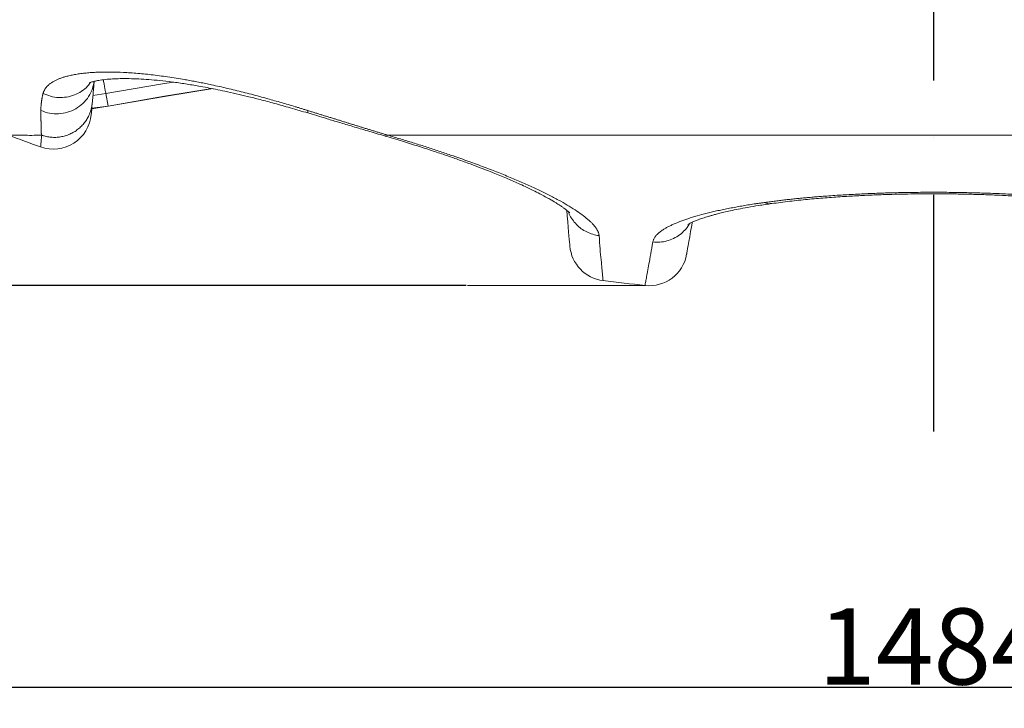
# Model space of a CAD drawing. Units: millimetres. Extents: x 3305 to 7761, y 1806 to 6420.
# Drawn here: x 3958 to 4475, y 1806 to 2168 of the extents above; entities that cross this region are included whole.
import ezdxf

# ---------------------------------------------------------------- set-up
doc = ezdxf.new("R2010")
doc.units = ezdxf.units.MM
doc.linetypes.add('ACAD_ISO04W100', pattern=[30, 24, -3, 0, -3])
doc.layers.add('Размер мм', color=8, linetype='Continuous', lineweight=15)
doc.styles.get("Standard").update_dxf_attribs({"font": 'arial.ttf'})
doc.dimstyles.new('Аннотативный', dxfattribs={"dimscale": 0, "dimtxt": 40, "dimasz": 40, "dimexe": 1.25, "dimexo": 0.625, "dimtad": 1, "dimdec": 0, "dimtxsty": 'Standard', "dimcen": 2.5, "dimadec": 0, "dimazin": 0, "dimtfac": 1, "dimtdec": 0, "dimtmove": 0, "dimatfit": 3, "dimfxl": 1, "dimarcsym": 0})

# ---------------------------------------------------------------- blocks, each defined once
blk = doc.blocks.new('*D26')
at = {"layer": 'Defpoints', "color": 0, "ltscale": 5, "transparency": 16777216}
for p in [(4200.97, 3511.56), (3347.57, 2027.91), (4193.03, 2027.91)]:
    blk.add_point(p, dxfattribs=at)
at = {"layer": 'Размер мм', "color": 0, "lineweight": -2, "ltscale": 5, "transparency": 16777216}
for p, q in [((4200.35, 3511.56), (3346.32, 3511.56)), ((3347.57, 3471.56), (3347.57, 2067.91)), ((4192.4, 2027.91), (3346.32, 2027.91))]:
    blk.add_line(p, q, dxfattribs=at)
at = {"layer": 'Размер мм', "color": 0, "ltscale": 5, "transparency": 16777216}
for points in [[(3340.9, 3471.56), (3354.23, 3471.56), (3347.57, 3511.56)], [(3340.9, 2067.91), (3354.23, 2067.91), (3347.57, 2027.91)]]:
    blk.add_solid(points, dxfattribs=at)
at = {"layer": 'Размер мм', "color": 0, "ltscale": 5, "transparency": 16777216, "insert": (3306.1, 2769.73), "char_height": 40, "attachment_point": 2, "rotation": 90}
blk.add_mtext('1484', dxfattribs=at)
blk = doc.blocks.new('*D25')
at = {"layer": 'Defpoints', "color": 0, "ltscale": 5, "transparency": 16777216}
for p in [(3696.29, 2618.05), (5179.82, 2618.05), (5179.82, 1816.74)]:
    blk.add_point(p, dxfattribs=at)
at = {"layer": 'Размер мм', "color": 0, "lineweight": -2, "ltscale": 5, "transparency": 16777216}
for p, q in [((3696.29, 2617.43), (3696.29, 1815.49)), ((5179.82, 2617.43), (5179.82, 1815.49)), ((3736.29, 1816.74), (5139.82, 1816.74))]:
    blk.add_line(p, q, dxfattribs=at)
at = {"layer": 'Размер мм', "color": 0, "ltscale": 5, "transparency": 16777216}
for points in [[(3736.29, 1823.41), (3736.29, 1810.07), (3696.29, 1816.74)], [(5139.82, 1823.41), (5139.82, 1810.07), (5179.82, 1816.74)]]:
    blk.add_solid(points, dxfattribs=at)
at = {"layer": 'Размер мм', "color": 0, "ltscale": 5, "transparency": 16777216, "insert": (4438.05, 1858.21), "char_height": 40, "attachment_point": 2}
blk.add_mtext('1484', dxfattribs=at)

msp = doc.modelspace()

# ---------------------------------------------------------------- linework, layer by layer
at = {"color": 9, "linetype": 'ACAD_ISO04W100', "ltscale": 10}
msp.add_line((4438.05, 3576.12), (4438.05, 1951.2), dxfattribs=at)
at = {"linetype": 'Continuous', "lineweight": 0, "ltscale": 5}
for p, q in [((4002.9, 2128.74), (3996.14, 2127.8)), ((4002.9, 2128.74), (4004.07, 2122.22)), ((3995.55, 2121.05), (4004.07, 2122.22)), ((4004.08, 2122.17), (4004.07, 2122.22))]:
    msp.add_line(p, q, dxfattribs=at)
at = {"linetype": 'Continuous', "lineweight": 0, "ltscale": 5, "flags": 128}
for points in [[(4002.9, 2128.74), (4002.84, 2129.09), (4002.74, 2129.67), (4002.6, 2130.46), (4002.42, 2131.43), (4002.22, 2132.55), (4002, 2133.8), (4001.76, 2135.12), (4001.6, 2136.01)], [(4038.56, 2134.84), (4032.63, 2133.86), (4002.9, 2128.74)], [(4004.07, 2122.22), (4033.72, 2127.34), (4058.91, 2131.39)], [(4004.08, 2122.15), (4034.79, 2127.44), (4059.36, 2131.38)], [(3995.8, 2123.92), (3995.62, 2121.9), (3995.48, 2120.29), (3995.38, 2119.08), (3995.3, 2118.27), (3995.27, 2117.87), (3995.27, 2117.82)], [(4246.9, 2048.6), (4246.89, 2048.64), (4246.86, 2048.99), (4246.8, 2049.7), (4246.71, 2050.76), (4246.58, 2052.17), (4246.43, 2053.93), (4246.24, 2056.05), (4246.03, 2058.51), (4245.78, 2061.33), (4245.5, 2064.49), (4245.25, 2067.41)], [(4311.24, 2061.05), (4310.95, 2059.42), (4310.4, 2056.26), (4309.9, 2053.46), (4309.48, 2051.04), (4309.11, 2048.99), (4308.82, 2047.31), (4308.59, 2046), (4308.42, 2045.07), (4308.32, 2044.51), (4308.29, 2044.32)]]:
    msp.add_lwpolyline(points, dxfattribs=at)
at = {"linetype": 'Continuous', "lineweight": 0, "ltscale": 25}
for centre, radius, start, end in [((3975.34, 2119.56), 20, 250.277, 355), ((3971.69, 2303.32), 184.04, 277.4411, 280.1359), ((4438.05, 3419.68), 1400, 249.66755, 250.40799), ((4266.82, 2050.34), 20, 185, 262.8282), ((4288.6, 2047.79), 20, 263.8219, 350), ((4438.05, 3419.68), 1400, 262.87128, 263.78287)]:
    msp.add_arc(centre, radius, start, end, dxfattribs=at)
at = {"linetype": 'Continuous', "lineweight": 0, "ltscale": 5}
for points, knots in [([(3969.9, 2128.86), (3969.96, 2129.03), (3970.09, 2129.36), (3970.29, 2129.85), (3970.51, 2130.34), (3970.76, 2130.82), (3971.03, 2131.3), (3971.34, 2131.76), (3971.69, 2132.21), (3972.09, 2132.64), (3972.51, 2133.06), (3972.97, 2133.47), (3973.46, 2133.86), (3973.99, 2134.25), (3974.54, 2134.62), (3975.13, 2134.98), (3975.95, 2135.44), (3977.07, 2136), (3978.53, 2136.61), (3980.12, 2137.18), (3981.94, 2137.74), (3984.05, 2138.27), (3986.48, 2138.76), (3989.05, 2139.17), (3991.78, 2139.51), (3994.65, 2139.77), (3997.68, 2139.96), (4001.77, 2140.1), (4007.1, 2140.1), (4012.83, 2139.87), (4017.75, 2139.54), (4021.7, 2139.21), (4025.78, 2138.79), (4029.98, 2138.29), (4034.31, 2137.71), (4038.74, 2137.05), (4042.74, 2136.4), (4046.27, 2135.78), (4049.28, 2135.22), (4052.33, 2134.64), (4055.42, 2134.01), (4058.84, 2133.29), (4062.61, 2132.47), (4066.74, 2131.52), (4070.92, 2130.53), (4075.15, 2129.48), (4079.43, 2128.38), (4083.74, 2127.24), (4089.01, 2125.79), (4095.25, 2124.02), (4100.63, 2122.44), (4104.16, 2121.37), (4105.83, 2120.86), (4107.51, 2120.35), (4108.63, 2120), (4109.18, 2119.83)], [0, 0, 0, 0, 0.00986, 0.019726, 0.029595, 0.039461, 0.04932, 0.059168, 0.069004, 0.078828, 0.088644, 0.098457, 0.108268, 0.11808, 0.127896, 0.137718, 0.147547, 0.167442, 0.187403, 0.207359, 0.227237, 0.252025, 0.276754, 0.301463, 0.326179, 0.350901, 0.375647, 0.400436, 0.447096, 0.493778, 0.518999, 0.544185, 0.569381, 0.594635, 0.620003, 0.645407, 0.670745, 0.687043, 0.703335, 0.71962, 0.735903, 0.752185, 0.773137, 0.794123, 0.815113, 0.83609, 0.857121, 0.878161, 0.899145, 0.933587, 0.968089, 0.976053, 0.984031, 0.992016, 1, 1, 1, 1]), ([(3996.69, 2135.19), (3996.48, 2133.92), (3996.02, 2131.11), (3994, 2127.13), (3991.01, 2123.48), (3987.19, 2120.65), (3982.81, 2118.76), (3978.1, 2117.97), (3973.29, 2118.22), (3970.3, 2119.29), (3968.81, 2119.83)], [0, 0, 0, 0, 0.105554, 0.233332, 0.361111, 0.488891, 0.616671, 0.744452, 0.872233, 1, 1, 1, 1]), ([(3994.96, 2134.71), (3994.43, 2133.99), (3993.1, 2132.14), (3990.17, 2129.84), (3986.44, 2127.9), (3982.34, 2126.79), (3978.08, 2126.57), (3973.83, 2127.18), (3971.21, 2128.3), (3969.9, 2128.86)], [0, 0, 0, 0, 0.0973856, 0.2478212, 0.39824, 0.5486886, 0.699138, 0.8495498, 1, 1, 1, 1]), ([(3994.09, 2134.43), (3994.08, 2134.42), (3994.05, 2134.39), (3994.32, 2134.51), (3995.06, 2134.77), (3996.81, 2135.25), (3999.26, 2135.74), (4002.48, 2136.17), (4006.3, 2136.48), (4010.49, 2136.63), (4015.09, 2136.64), (4020.11, 2136.47), (4025.54, 2136.14), (4031.4, 2135.61), (4037.81, 2134.87), (4044.64, 2133.9), (4050.83, 2132.88), (4056.13, 2131.91), (4060.65, 2131.02), (4065.75, 2129.96), (4071.36, 2128.71), (4077.58, 2127.23), (4084.26, 2125.56), (4091.78, 2123.56), (4100.18, 2121.22), (4106.08, 2119.48), (4109.17, 2118.57)], [0, 0, 0, 0, 0.00659, 0.027201, 0.069279, 0.112358, 0.155536, 0.206977, 0.254785, 0.299944, 0.347056, 0.394326, 0.440791, 0.488903, 0.539614, 0.591624, 0.641501, 0.671453, 0.700523, 0.73242, 0.771498, 0.808087, 0.849214, 0.894731, 0.944858, 1, 1, 1, 1]), ([(3996.79, 2135.22), (3996.7, 2134.21), (3996.5, 2131.93), (3996.22, 2128.75), (3995.99, 2126.13), (3995.86, 2124.65), (3995.8, 2123.92)], [0, 0, 0, 0, 0.209751, 0.473124, 0.736497, 1, 1, 1, 1]), ([(3968.81, 2119.83), (3968.8, 2119.98), (3968.79, 2120.28), (3968.79, 2120.72), (3968.8, 2121.17), (3968.81, 2121.62), (3968.84, 2122.08), (3968.87, 2122.54), (3968.91, 2123), (3968.96, 2123.47), (3969.01, 2123.94), (3969.07, 2124.41), (3969.13, 2124.89), (3969.2, 2125.38), (3969.28, 2125.86), (3969.36, 2126.35), (3969.45, 2126.85), (3969.55, 2127.35), (3969.66, 2127.85), (3969.77, 2128.35), (3969.86, 2128.69), (3969.9, 2128.86)], [0, 0, 0, 0, 0.052495, 0.10505, 0.157654, 0.210295, 0.262963, 0.315646, 0.368334, 0.421015, 0.473679, 0.526314, 0.57892, 0.631508, 0.684088, 0.73667, 0.789266, 0.841887, 0.894542, 0.947243, 1, 1, 1, 1]), ([(3995.8, 2123.92), (3995.78, 2123.77), (3995.76, 2123.46), (3995.7, 2123.01), (3995.63, 2122.56), (3995.56, 2122.11), (3995.47, 2121.67), (3995.38, 2121.22), (3995.27, 2120.78), (3995.15, 2120.34), (3995.03, 2119.9), (3994.89, 2119.47), (3994.66, 2118.79), (3994.3, 2117.87), (3993.6, 2116.35), (3992.54, 2114.55), (3991.27, 2112.89), (3990.13, 2111.67), (3988.92, 2110.52), (3987.27, 2109.22), (3985.11, 2107.93), (3982.81, 2106.92), (3980.39, 2106.21), (3977.91, 2105.8), (3975.39, 2105.7), (3972.88, 2105.92), (3971.03, 2106.33), (3969.8, 2106.69), (3969.39, 2106.83), (3969.18, 2106.91)], [0, 0, 0, 0, 0.012522, 0.025044, 0.037566, 0.050088, 0.06261, 0.075132, 0.087654, 0.100177, 0.112699, 0.125221, 0.137743, 0.172174, 0.206604, 0.275432, 0.344259, 0.37869, 0.413121, 0.481949, 0.550776, 0.619604, 0.688431, 0.757259, 0.826086, 0.894914, 0.963741, 0.981871, 1, 1, 1, 1]), ([(3969.18, 2106.91), (3969.16, 2106.98), (3969.12, 2107.14), (3969.07, 2107.38), (3969.03, 2107.62), (3968.99, 2107.86), (3968.97, 2108.1), (3968.95, 2108.35), (3968.94, 2108.6), (3968.93, 2108.85), (3968.92, 2109.1), (3968.92, 2109.36), (3968.93, 2109.63), (3968.93, 2109.9), (3968.94, 2110.17), (3968.95, 2110.45), (3968.95, 2110.73), (3968.96, 2111.02), (3968.96, 2111.31), (3968.96, 2111.62), (3968.96, 2111.92), (3968.95, 2112.24), (3968.94, 2112.56), (3968.92, 2112.89), (3968.9, 2113.23), (3968.88, 2113.57), (3968.86, 2113.92), (3968.83, 2114.28), (3968.81, 2114.64), (3968.78, 2115.01), (3968.76, 2115.39), (3968.74, 2115.77), (3968.72, 2116.15), (3968.7, 2116.55), (3968.69, 2116.94), (3968.69, 2117.34), (3968.69, 2117.75), (3968.69, 2118.16), (3968.71, 2118.57), (3968.73, 2118.99), (3968.76, 2119.41), (3968.79, 2119.69), (3968.81, 2119.83)], [0, 0, 0, 0, 0.024905, 0.049836, 0.074791, 0.099767, 0.12476, 0.149768, 0.174787, 0.199817, 0.224853, 0.249893, 0.274935, 0.299977, 0.325015, 0.350048, 0.375075, 0.400092, 0.425098, 0.450092, 0.475073, 0.500038, 0.524989, 0.549926, 0.574856, 0.599779, 0.624701, 0.649623, 0.674549, 0.699482, 0.724423, 0.749376, 0.774342, 0.799324, 0.824324, 0.849345, 0.874387, 0.899454, 0.924546, 0.949667, 0.974818, 1, 1, 1, 1]), ([(4109.18, 2119.83), (4109.12, 2119.37), (4109.01, 2118.6), (4109.15, 2118.66), (4109.2, 2118.68)], [0, 0, 0, 0, 0.605995, 1, 1, 1, 1]), ([(4109.17, 2118.57), (4110.71, 2118.1), (4114.09, 2117.09), (4119.56, 2115.44), (4125.88, 2113.54), (4133.02, 2111.4), (4141, 2109.01), (4146.55, 2107.39), (4149.47, 2106.53)], [0, 0, 0, 0, 0.114298, 0.24917, 0.404727, 0.581274, 0.779381, 1, 1, 1, 1]), ([(4109.18, 2119.83), (4109.8, 2119.64), (4111.03, 2119.25), (4112.87, 2118.67), (4114.71, 2118.1), (4116.55, 2117.53), (4118.39, 2116.96), (4120.22, 2116.4), (4122.05, 2115.83), (4123.89, 2115.27), (4125.72, 2114.7), (4127.54, 2114.14), (4129.37, 2113.57), (4131.19, 2113.01), (4133, 2112.45), (4134.82, 2111.89), (4136.63, 2111.33), (4138.44, 2110.77), (4140.25, 2110.22), (4142.05, 2109.66), (4143.86, 2109.11), (4145.66, 2108.56), (4147.48, 2108.01), (4149.3, 2107.46), (4150.53, 2107.09), (4151.15, 2106.91)], [0, 0, 0, 0, 0.04357, 0.087089, 0.13056, 0.173986, 0.217371, 0.260721, 0.304042, 0.347342, 0.390628, 0.433913, 0.4772, 0.520467, 0.563723, 0.606976, 0.650235, 0.693511, 0.736812, 0.780149, 0.82353, 0.866966, 0.910466, 0.955217, 1, 1, 1, 1]), ([(3969.18, 2106.91), (3967.44, 2106.86), (3963.98, 2106.77), (3959.35, 2106.88), (3955.84, 2106.91), (3953.38, 2106.9), (3952.03, 2106.91), (3951.37, 2106.91), (3951.6, 2106.91), (3951.6, 2106.91)], [0, 0, 0, 0, 0.166907, 0.333546, 0.499901, 0.66655, 0.833364, 0.999993, 1, 1, 1, 1]), ([(3968.65, 2100.84), (3968.64, 2100.82), (3968.64, 2100.75), (3968.73, 2101.73), (3968.86, 2103.67), (3969.07, 2105.83), (3969.18, 2106.91)], [0, 0, 0, 0, 0.142856, 0.428573, 0.714283, 1, 1, 1, 1]), ([(4149.47, 2106.53), (4152.62, 2105.6), (4158.69, 2103.8), (4167.21, 2101.13), (4174.88, 2098.64), (4181.73, 2096.33), (4188.21, 2094.06), (4194.19, 2091.89), (4199.56, 2089.87), (4203.87, 2088.2), (4207.61, 2086.71), (4211.01, 2085.32), (4214.34, 2083.92), (4217.54, 2082.53), (4220.91, 2081.03), (4224.65, 2079.3), (4228.41, 2077.49), (4231.82, 2075.75), (4234.59, 2074.26), (4236.86, 2072.99), (4238.63, 2071.95), (4240.03, 2071.09), (4241.27, 2070.3), (4242.53, 2069.46), (4244, 2068.42), (4245.41, 2067.33), (4246.32, 2066.53), (4246.6, 2066.24), (4246.71, 2066.14), (4246.74, 2066.11), (4246.74, 2066.12), (4246.74, 2066.12)], [0, 0, 0, 0, 0.062101, 0.119523, 0.172517, 0.221232, 0.265736, 0.314984, 0.357077, 0.392181, 0.420384, 0.451537, 0.481599, 0.510689, 0.541687, 0.580611, 0.627273, 0.666769, 0.703415, 0.735097, 0.761879, 0.783794, 0.804377, 0.828466, 0.856116, 0.895388, 0.932601, 0.968749, 0.982608, 0.996654, 1, 1, 1, 1]), ([(4151.15, 2106.91), (4150.74, 2106.65), (4150.11, 2106.25), (4149.66, 2106.53), (4149.5, 2106.64)], [0, 0, 0, 0, 0.638085, 1, 1, 1, 1]), ([(4724.96, 2106.91), (4723.99, 2106.89), (4722.07, 2106.87), (4719.17, 2106.84), (4716.28, 2106.82), (4713.38, 2106.81), (4710.48, 2106.8), (4707.58, 2106.8), (4704.67, 2106.81), (4701.75, 2106.81), (4698.82, 2106.82), (4695.88, 2106.83), (4692.94, 2106.85), (4689.98, 2106.86), (4687.01, 2106.87), (4684.03, 2106.88), (4681.03, 2106.89), (4678.02, 2106.9), (4674.98, 2106.91), (4671.93, 2106.91), (4668.87, 2106.91), (4665.79, 2106.91), (4662.7, 2106.9), (4659.6, 2106.9), (4656.48, 2106.9), (4653.35, 2106.9), (4650.21, 2106.9), (4647.05, 2106.9), (4643.89, 2106.9), (4640.72, 2106.9), (4637.53, 2106.91), (4634.34, 2106.91), (4631.14, 2106.91), (4627.93, 2106.91), (4624.71, 2106.91), (4621.48, 2106.91), (4615.55, 2106.91), (4606.86, 2106.9), (4595.34, 2106.9), (4583.71, 2106.9), (4572, 2106.91), (4557.59, 2106.91), (4540.4, 2106.9), (4520.39, 2106.9), (4500.24, 2106.91), (4479.97, 2106.9), (4459.63, 2106.9), (4435.86, 2106.91), (4408.69, 2106.9), (4381.63, 2106.91), (4358.1, 2106.9), (4338.07, 2106.9), (4318.21, 2106.91), (4298.57, 2106.9), (4279.17, 2106.9), (4261.64, 2106.91), (4245.94, 2106.91), (4231.99, 2106.9), (4218.25, 2106.9), (4207.98, 2106.91), (4201.06, 2106.91), (4197.37, 2106.91), (4193.7, 2106.91), (4190.05, 2106.91), (4186.42, 2106.91), (4182.8, 2106.91), (4179.2, 2106.91), (4175.62, 2106.91), (4172.06, 2106.91), (4168.52, 2106.91), (4165, 2106.91), (4161.51, 2106.91), (4158.03, 2106.91), (4154.57, 2106.91), (4152.29, 2106.91), (4151.15, 2106.91)], [0, 0, 0, 0, 0.00571, 0.011418, 0.017123, 0.022827, 0.028528, 0.034227, 0.039923, 0.045616, 0.051307, 0.056995, 0.06268, 0.068363, 0.074043, 0.079722, 0.085399, 0.091076, 0.096752, 0.102429, 0.10811, 0.113797, 0.119487, 0.125181, 0.130877, 0.136575, 0.142275, 0.147975, 0.153675, 0.159375, 0.165074, 0.170771, 0.176465, 0.182156, 0.187843, 0.193526, 0.199204, 0.219099, 0.239037, 0.258988, 0.278924, 0.298816, 0.331996, 0.365246, 0.398423, 0.431601, 0.464853, 0.49803, 0.547828, 0.597628, 0.630804, 0.664055, 0.697235, 0.730412, 0.76366, 0.796842, 0.821715, 0.846644, 0.871574, 0.896452, 0.903338, 0.91023, 0.917125, 0.924025, 0.930927, 0.937832, 0.944739, 0.951648, 0.958557, 0.965467, 0.972376, 0.979285, 0.986192, 0.993097, 1, 1, 1, 1]), ([(4151.15, 2106.91), (4152.26, 2106.57), (4154.48, 2105.9), (4157.81, 2104.9), (4161.12, 2103.91), (4164.41, 2102.91), (4167.66, 2101.9), (4170.87, 2100.88), (4174.05, 2099.85), (4177.2, 2098.82), (4180.31, 2097.78), (4183.38, 2096.74), (4186.84, 2095.56), (4190.65, 2094.22), (4194.8, 2092.73), (4198.87, 2091.24), (4204.06, 2089.29), (4210.26, 2086.87), (4217.26, 2084), (4223.87, 2081.15), (4230.06, 2078.32), (4235.78, 2075.53), (4240.97, 2072.81), (4245.63, 2070.17), (4249.74, 2067.62), (4253.31, 2065.14), (4255.8, 2063.17), (4257.48, 2061.67), (4258.58, 2060.59), (4259.54, 2059.54), (4260.22, 2058.68), (4260.7, 2058), (4261.04, 2057.48), (4261.33, 2056.98), (4261.59, 2056.48), (4261.8, 2055.99), (4261.98, 2055.51), (4262.12, 2055.03), (4262.22, 2054.56), (4262.25, 2054.26), (4262.27, 2054.11)], [0, 0, 0, 0, 0.018136, 0.036262, 0.054368, 0.072446, 0.090496, 0.108534, 0.126594, 0.14467, 0.16275, 0.180822, 0.198873, 0.224429, 0.250069, 0.275693, 0.301201, 0.350524, 0.399842, 0.449472, 0.499151, 0.548967, 0.598715, 0.647598, 0.696537, 0.745811, 0.795076, 0.818665, 0.842236, 0.865793, 0.889337, 0.90157, 0.913811, 0.926063, 0.938329, 0.950614, 0.962919, 0.975249, 0.987609, 1, 1, 1, 1]), ([(4349, 2071.49), (4349.89, 2071.61), (4351.68, 2071.83), (4354.36, 2072.18), (4357.06, 2072.52), (4359.79, 2072.85), (4362.56, 2073.17), (4365.38, 2073.47), (4368.24, 2073.75), (4371.13, 2074.03), (4374.05, 2074.29), (4377.01, 2074.54), (4380.38, 2074.8), (4384.18, 2075.08), (4388.43, 2075.37), (4392.73, 2075.63), (4398.57, 2075.95), (4406.03, 2076.29), (4415.14, 2076.6), (4424.33, 2076.8), (4433.59, 2076.9), (4442.87, 2076.9), (4452.11, 2076.79), (4461.29, 2076.59), (4470.39, 2076.28), (4479.38, 2075.86), (4486.73, 2075.43), (4492.5, 2075.04), (4496.74, 2074.73), (4500.93, 2074.38), (4504.65, 2074.06), (4507.93, 2073.74), (4510.78, 2073.46), (4513.59, 2073.16), (4516.37, 2072.85), (4519.11, 2072.53), (4521.81, 2072.2), (4524.47, 2071.85), (4526.22, 2071.61), (4527.1, 2071.49)], [0, 0, 0, 0, 0.017215, 0.034412, 0.051579, 0.06871, 0.085803, 0.102869, 0.119929, 0.136987, 0.154048, 0.171117, 0.188198, 0.211816, 0.235552, 0.259294, 0.282931, 0.331401, 0.3798, 0.428209, 0.476686, 0.525152, 0.573586, 0.621911, 0.670203, 0.718738, 0.767359, 0.791345, 0.815391, 0.83943, 0.863391, 0.880409, 0.897427, 0.914452, 0.931494, 0.94856, 0.965662, 0.982814, 1, 1, 1, 1]), ([(4353.03, 2070.94), (4356.16, 2071.36), (4362.21, 2072.16), (4371.68, 2073.15), (4380.93, 2073.96), (4389.93, 2074.6), (4398.54, 2075.1), (4406.66, 2075.47), (4414.22, 2075.74), (4421.19, 2075.92), (4427.61, 2076.03), (4433.85, 2076.08), (4440.35, 2076.09), (4447.48, 2076.04), (4455.26, 2075.92), (4463.66, 2075.69), (4472.11, 2075.36), (4480.51, 2074.94), (4488.77, 2074.43), (4497.27, 2073.79), (4505.89, 2073), (4514.63, 2072.07), (4520.21, 2071.32), (4523.07, 2070.94)], [0, 0, 0, 0, 0.063738, 0.123529, 0.179781, 0.23277, 0.282461, 0.32827, 0.37034, 0.408812, 0.44377, 0.476045, 0.511291, 0.550341, 0.593031, 0.639434, 0.689693, 0.73469, 0.782674, 0.83313, 0.885999, 0.941515, 1, 1, 1, 1]), ([(4290.46, 2050.77), (4290.53, 2050.98), (4290.68, 2051.39), (4290.92, 2052.01), (4291.21, 2052.63), (4291.55, 2053.25), (4291.98, 2053.87), (4292.52, 2054.48), (4293.13, 2055.09), (4293.82, 2055.7), (4294.59, 2056.3), (4295.43, 2056.9), (4296.46, 2057.57), (4297.72, 2058.3), (4299.24, 2059.11), (4300.9, 2059.91), (4303.31, 2060.96), (4306.66, 2062.25), (4311.2, 2063.76), (4316.25, 2065.2), (4320.85, 2066.36), (4324.74, 2067.24), (4327.74, 2067.88), (4330.85, 2068.5), (4333.5, 2069), (4335.65, 2069.39), (4337.24, 2069.67), (4338.86, 2069.94), (4340.5, 2070.21), (4342.16, 2070.48), (4343.84, 2070.74), (4345.54, 2071), (4347.26, 2071.25), (4348.42, 2071.41), (4349, 2071.49)], [0, 0, 0, 0, 0.026154, 0.052283, 0.078363, 0.104378, 0.130319, 0.156192, 0.182029, 0.207843, 0.233645, 0.259446, 0.285255, 0.320644, 0.356156, 0.391691, 0.427149, 0.498454, 0.569677, 0.640546, 0.711467, 0.746163, 0.781027, 0.815897, 0.850612, 0.867225, 0.883841, 0.900456, 0.917069, 0.933676, 0.950275, 0.966864, 0.983439, 1, 1, 1, 1]), ([(4308.92, 2059.98), (4308.92, 2059.98), (4308.94, 2059.97), (4309.56, 2060.34), (4310.7, 2060.93), (4312.37, 2061.67), (4314.05, 2062.34), (4315.55, 2062.88), (4316.83, 2063.32), (4318.16, 2063.75), (4319.6, 2064.19), (4321.2, 2064.66), (4323.03, 2065.17), (4325.26, 2065.75), (4327.99, 2066.42), (4331.39, 2067.19), (4335.53, 2068.05), (4340.5, 2068.98), (4346.34, 2069.97), (4350.73, 2070.61), (4353.03, 2070.94)], [0, 0, 0, 0, 0.046155, 0.113701, 0.184281, 0.256141, 0.319448, 0.355963, 0.388521, 0.421053, 0.454314, 0.488318, 0.526346, 0.567944, 0.618152, 0.677121, 0.745097, 0.821748, 0.906643, 1, 1, 1, 1]), ([(4349, 2071.49), (4349.84, 2071.21), (4351.2, 2070.75), (4352.52, 2070.96), (4353.02, 2071.04)], [0, 0, 0, 0, 0.617589, 1, 1, 1, 1]), ([(4262.27, 2054.11), (4261.16, 2054.3), (4258.92, 2054.68), (4255.76, 2055.95), (4252.86, 2057.68), (4250.29, 2059.89), (4248.17, 2062.5), (4246.76, 2064.8), (4246.26, 2066.28), (4246.12, 2066.7)], [0, 0, 0, 0, 0.1562715, 0.3125427, 0.4688156, 0.6250874, 0.7813595, 0.9376306, 1, 1, 1, 1]), ([(4290.46, 2050.77), (4291.71, 2050.7), (4294.22, 2050.56), (4297.94, 2051.23), (4301.47, 2052.53), (4304.7, 2054.46), (4307.44, 2056.98), (4309.19, 2059.04), (4309.81, 2060.33), (4309.89, 2060.5)], [0, 0, 0, 0, 0.162447, 0.324895, 0.487341, 0.649789, 0.812237, 0.974686, 1, 1, 1, 1]), ([(4262.27, 2054.11), (4262.44, 2051.72), (4262.76, 2046.93), (4263.34, 2041.25), (4263.81, 2036.69), (4264.09, 2033.35), (4264.27, 2031.3), (4264.35, 2030.4), (4264.33, 2030.57), (4264.33, 2030.61)], [0, 0, 0, 0, 0.160006, 0.320006, 0.479998, 0.639994, 0.799999, 0.959999, 1, 1, 1, 1]), ([(4286.45, 2028.02), (4286.45, 2028.04), (4286.46, 2028.08), (4286.69, 2029.4), (4287.09, 2031.66), (4287.67, 2034.93), (4288.44, 2039.19), (4289.37, 2044.36), (4290.1, 2048.64), (4290.46, 2050.77)], [0, 0, 0, 0, 0.119997, 0.266664, 0.413332, 0.559998, 0.706665, 0.853332, 1, 1, 1, 1])]:
    msp.add_open_spline(points, degree=3, knots=knots, dxfattribs=at)
at = {"layer": 'Размер мм', "lineweight": 0, "ltscale": 5}
msp.add_line((4286.43, 2027.91), (4193.03, 2027.91), dxfattribs=at)

# ---------------------------------------------------------------- dimensions: what is measured, and where the dimension line sits
at = {"layer": 'Размер мм', "ltscale": 5}
for base, p1, p2, angle, picture, middle in [((3347.57, 2027.91), (4200.97, 3511.56), (4193.03, 2027.91), 90, '*D26', (3347.57, 2769.73)), ((5179.82, 1816.74), (3696.29, 2618.05), (5179.82, 2618.05), 360, '*D25', (4438.05, 1816.74))]:
    dim = msp.add_linear_dim(base=base, p1=p1, p2=p2, angle=angle, dimstyle='Аннотативный', dxfattribs=at)
    dim.commit()
    dim.dimension.update_dxf_attribs({"geometry": picture, "text_midpoint": middle, "dimtype": 160})

doc.saveas('drawing.dxf')
